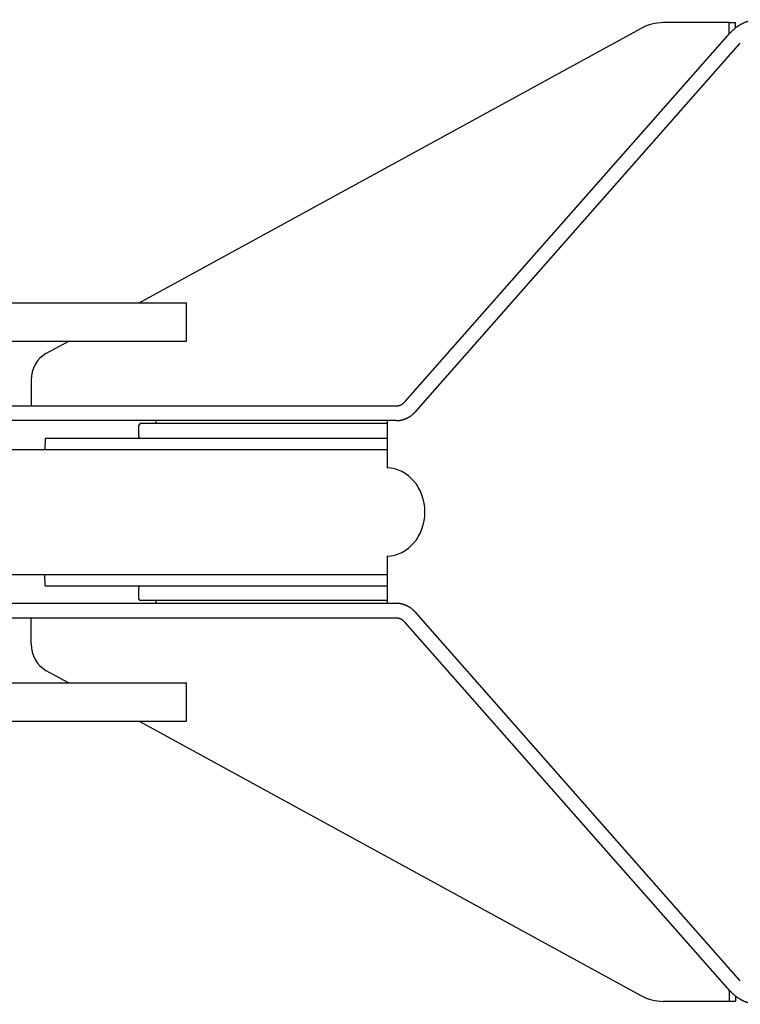
# Model space of a CAD drawing. Extents: x -36278 to 72106, y -50825 to 36487.
# Drawn here: x -36131 to -35886, y 12302 to 12636 of the extents above; entities that cross this region are included whole.
import ezdxf

# ---------------------------------------------------------------- set-up
doc = ezdxf.new("R2010")
doc.units = 0
doc.layers.get('0').update_dxf_attribs({"linetype": 'CONTINUOUS'})

msp = doc.modelspace()

# ---------------------------------------------------------------- linework, layer by layer
at = {"color": 5, "linetype": 'Continuous', "ltscale": 100}
for p, q in [((-36090.18, 12539.7), (-35919.957, 12632.736)), ((-35890.064, 12634.7), (-35912.381, 12634.7)), ((-35890.064, 12630.77), (-35890.064, 12634.7)), ((-35890.064, 12634.7), (-35887.899, 12634.7)), ((-35887.899, 12632.876), (-35887.899, 12634.7)), ((-35999.923, 12506.203), (-35889.694, 12631.19)), ((-35996.479, 12502.707), (-35886.249, 12627.693)), ((-36211.086, 12539.7), (-36074.086, 12539.7)), ((-36074.086, 12536.806), (-36074.086, 12539.7)), ((-36074.086, 12526.7), (-36074.086, 12536.806)), ((-36211.086, 12526.7), (-36074.086, 12526.7)), ((-36121.794, 12522.421), (-36113.966, 12526.7)), ((-36126.773, 12513.403), (-36126.773, 12504.7)), ((-36234.586, 12504.7), (-36002.916, 12504.7)), ((-36002.92, 12499.7), (-36234.586, 12499.7)), ((-36089.8, 12498.7), (-36090.3, 12498.2)), ((-36006, 12498.7), (-36089.8, 12498.7)), ((-36084.5, 12499.7), (-36084.5, 12498.7)), ((-36006, 12499.7), (-36006, 12483.693)), ((-36090.3, 12494.2), (-36090.3, 12498.2)), ((-36122, 12493.7), (-36122.197, 12489.95)), ((-36122, 12493.7), (-36006, 12493.7)), ((-36089.8, 12493.7), (-36090.3, 12494.2)), ((-36235.457, 12489.95), (-36006, 12489.95)), ((-36006, 12453.707), (-36006, 12437.7)), ((-36235.457, 12447.45), (-36006, 12447.45)), ((-36122, 12443.7), (-36122.197, 12447.45)), ((-36122, 12443.7), (-36006, 12443.7)), ((-36089.8, 12443.7), (-36090.3, 12443.2)), ((-36090.3, 12439.2), (-36090.3, 12443.2)), ((-36089.8, 12438.7), (-36090.3, 12439.2)), ((-36006, 12438.7), (-36089.8, 12438.7)), ((-36084.5, 12438.7), (-36084.5, 12437.7)), ((-36002.92, 12437.7), (-36234.586, 12437.7)), ((-36002.92, 12432.7), (-36234.586, 12432.7)), ((-36126.773, 12423.997), (-36126.773, 12432.7)), ((-35886.249, 12309.707), (-35996.479, 12434.693)), ((-35889.694, 12306.21), (-35999.923, 12431.197)), ((-36121.794, 12414.979), (-36113.965, 12410.7)), ((-36211.086, 12410.7), (-36074.086, 12410.7)), ((-36074.086, 12400.594), (-36074.086, 12410.7)), ((-36074.086, 12397.7), (-36074.086, 12400.594)), ((-36211.086, 12397.7), (-36074.086, 12397.7)), ((-36090.18, 12397.7), (-35919.957, 12304.664)), ((-35890.064, 12306.63), (-35890.064, 12302.7)), ((-35890.064, 12302.7), (-35912.381, 12302.7)), ((-35887.899, 12302.7), (-35890.064, 12302.7)), ((-35887.899, 12304.524), (-35887.899, 12302.7))]:
    msp.add_line(p, q, dxfattribs=at)
for centre, major_axis, ratio, start_param, end_param in [((-35912.379, 12614.7), (0, 20), 0.876702, 0, 0.4468425), ((-36118.008, 12513.403), (0, 10), 0.876702, 0.4468425, 1.5707963), ((-36006.398, 12468.7), (0, 15), 0.877235, 3.1718515, 6.2529264), ((-36118.008, 12423.997), (0, -10), 0.876702, 4.712389, 5.8363428), ((-35912.379, 12322.7), (0, -20), 0.876702, 5.8363428, 6.2831853)]:
    msp.add_ellipse(centre, major_axis=major_axis, ratio=ratio, start_param=start_param, end_param=end_param, dxfattribs=at)
for points, start_tangent, end_tangent in [([(-35879.807, 12635.7), (-35880.07, 12635.697), (-35880.335, 12635.689), (-35880.602, 12635.674), (-35880.869, 12635.654), (-35881.138, 12635.628), (-35881.407, 12635.596), (-35881.677, 12635.559), (-35881.947, 12635.515), (-35882.218, 12635.465), (-35882.488, 12635.41), (-35882.758, 12635.349), (-35883.028, 12635.281), (-35883.298, 12635.208), (-35883.566, 12635.129), (-35883.834, 12635.044), (-35884.1, 12634.953), (-35884.365, 12634.856), (-35884.628, 12634.754), (-35884.89, 12634.646), (-35885.15, 12634.532), (-35885.408, 12634.413), (-35885.663, 12634.288), (-35885.916, 12634.157), (-35886.167, 12634.021), (-35886.415, 12633.88), (-35886.659, 12633.734), (-35886.901, 12633.582), (-35887.14, 12633.426), (-35887.375, 12633.264), (-35887.606, 12633.097), (-35887.834, 12632.926), (-35888.058, 12632.75), (-35888.278, 12632.57), (-35888.494, 12632.385), (-35888.705, 12632.196), (-35888.912, 12632.002), (-35889.115, 12631.805), (-35889.313, 12631.603), (-35889.506, 12631.398), (-35889.694, 12631.19)], (-1, -0.000072), (-0.6614741, -0.749968)), ([(-36002.92, 12504.7), (-36002.788, 12504.703), (-36002.656, 12504.71), (-36002.525, 12504.723), (-36002.394, 12504.74), (-36002.265, 12504.763), (-36002.136, 12504.79), (-36002.008, 12504.822), (-36001.882, 12504.86), (-36001.756, 12504.902), (-36001.631, 12504.949), (-36001.508, 12505.001), (-36001.385, 12505.057), (-36001.264, 12505.119), (-36001.144, 12505.185), (-36001.026, 12505.255), (-36000.909, 12505.331), (-36000.793, 12505.41), (-36000.679, 12505.495), (-36000.566, 12505.583), (-36000.454, 12505.676), (-36000.345, 12505.773), (-36000.237, 12505.875), (-36000.131, 12505.98), (-36000.026, 12506.09), (-35999.923, 12506.203)], (1, -0.0001178), (0.6611917, 0.750217)), ([(-36002.92, 12499.7), (-36002.741, 12499.702), (-36002.562, 12499.708), (-36002.383, 12499.718), (-36002.205, 12499.732), (-36002.026, 12499.749), (-36001.848, 12499.771), (-36001.671, 12499.797), (-36001.494, 12499.826), (-36001.317, 12499.86), (-36001.141, 12499.897), (-36000.966, 12499.938), (-36000.792, 12499.983), (-36000.618, 12500.032), (-36000.445, 12500.085), (-36000.273, 12500.141), (-36000.103, 12500.202), (-35999.933, 12500.266), (-35999.764, 12500.333), (-35999.597, 12500.405), (-35999.431, 12500.48), (-35999.266, 12500.559), (-35999.103, 12500.642), (-35998.942, 12500.728), (-35998.781, 12500.817), (-35998.623, 12500.911), (-35998.466, 12501.007), (-35998.311, 12501.108), (-35998.157, 12501.211), (-35998.006, 12501.318), (-35997.856, 12501.429), (-35997.709, 12501.542), (-35997.563, 12501.659), (-35997.42, 12501.779), (-35997.278, 12501.903), (-35997.139, 12502.029), (-35997.002, 12502.159), (-35996.868, 12502.291), (-35996.736, 12502.427), (-35996.606, 12502.565), (-35996.479, 12502.707)], (1, 0.0000044), (0.6614156, 0.7500196)), ([(-35996.479, 12434.693), (-35996.606, 12434.835), (-35996.736, 12434.973), (-35996.868, 12435.109), (-35997.002, 12435.241), (-35997.139, 12435.371), (-35997.278, 12435.497), (-35997.419, 12435.62), (-35997.563, 12435.741), (-35997.708, 12435.857), (-35997.856, 12435.971), (-35998.005, 12436.081), (-35998.157, 12436.188), (-35998.31, 12436.292), (-35998.465, 12436.392), (-35998.622, 12436.489), (-35998.781, 12436.582), (-35998.941, 12436.672), (-35999.103, 12436.758), (-35999.266, 12436.841), (-35999.43, 12436.92), (-35999.596, 12436.995), (-35999.764, 12437.066), (-35999.932, 12437.134), (-36000.102, 12437.198), (-36000.273, 12437.259), (-36000.444, 12437.315), (-36000.617, 12437.368), (-36000.791, 12437.417), (-36000.965, 12437.462), (-36001.141, 12437.503), (-36001.317, 12437.54), (-36001.493, 12437.574), (-36001.67, 12437.603), (-36001.848, 12437.629), (-36002.026, 12437.651), (-36002.205, 12437.668), (-36002.383, 12437.682), (-36002.562, 12437.692), (-36002.741, 12437.698), (-36002.92, 12437.7)], (-0.6614165, 0.7500188), (-1, 0.0000007)), ([(-35999.923, 12431.197), (-35999.954, 12431.231), (-35999.985, 12431.266), (-36000.017, 12431.3), (-36000.048, 12431.334), (-36000.079, 12431.367), (-36000.111, 12431.4), (-36000.143, 12431.432), (-36000.175, 12431.465), (-36000.207, 12431.496), (-36000.239, 12431.528), (-36000.272, 12431.559), (-36000.304, 12431.589), (-36000.336, 12431.619), (-36000.368, 12431.648), (-36000.401, 12431.677), (-36000.434, 12431.706), (-36000.467, 12431.735), (-36000.5, 12431.763), (-36000.534, 12431.791), (-36000.567, 12431.818), (-36000.601, 12431.845), (-36000.634, 12431.871), (-36000.668, 12431.897), (-36000.702, 12431.923), (-36000.736, 12431.948), (-36000.77, 12431.973), (-36000.804, 12431.998), (-36000.838, 12432.021), (-36000.872, 12432.045), (-36000.907, 12432.068), (-36000.941, 12432.091), (-36000.976, 12432.113), (-36001.01, 12432.135), (-36001.045, 12432.156), (-36001.079, 12432.177), (-36001.114, 12432.198), (-36001.149, 12432.218), (-36001.184, 12432.238), (-36001.219, 12432.257), (-36001.254, 12432.276), (-36001.289, 12432.294), (-36001.325, 12432.312), (-36001.36, 12432.33), (-36001.395, 12432.347), (-36001.431, 12432.364), (-36001.466, 12432.381), (-36001.502, 12432.397), (-36001.538, 12432.412), (-36001.573, 12432.427), (-36001.609, 12432.442), (-36001.645, 12432.457), (-36001.681, 12432.471), (-36001.718, 12432.484), (-36001.754, 12432.497), (-36001.79, 12432.51), (-36001.827, 12432.522), (-36001.863, 12432.534), (-36001.9, 12432.546), (-36001.936, 12432.557), (-36001.973, 12432.568), (-36002.01, 12432.578), (-36002.047, 12432.588), (-36002.084, 12432.597), (-36002.121, 12432.606), (-36002.158, 12432.615), (-36002.195, 12432.623), (-36002.233, 12432.631), (-36002.27, 12432.638), (-36002.308, 12432.645), (-36002.345, 12432.652), (-36002.383, 12432.658), (-36002.421, 12432.664), (-36002.459, 12432.669), (-36002.496, 12432.674), (-36002.534, 12432.679), (-36002.573, 12432.683), (-36002.611, 12432.686), (-36002.649, 12432.689), (-36002.687, 12432.692), (-36002.726, 12432.695), (-36002.765, 12432.697), (-36002.803, 12432.698), (-36002.842, 12432.699), (-36002.881, 12432.7), (-36002.92, 12432.7)], (-0.6612812, 0.7501381), (-1, 0.0002395)), ([(-35889.694, 12306.211), (-35889.504, 12306), (-35889.309, 12305.793), (-35889.11, 12305.591), (-35888.907, 12305.392), (-35888.699, 12305.199), (-35888.487, 12305.01), (-35888.271, 12304.825), (-35888.052, 12304.645), (-35887.829, 12304.47), (-35887.602, 12304.3), (-35887.372, 12304.134), (-35887.138, 12303.974), (-35886.901, 12303.818), (-35886.662, 12303.668), (-35886.419, 12303.522), (-35886.174, 12303.382), (-35885.925, 12303.248), (-35885.675, 12303.118), (-35885.422, 12302.994), (-35885.166, 12302.875), (-35884.909, 12302.762), (-35884.649, 12302.654), (-35884.388, 12302.552), (-35884.125, 12302.456), (-35883.86, 12302.365), (-35883.594, 12302.28), (-35883.327, 12302.2), (-35883.058, 12302.127), (-35882.788, 12302.059), (-35882.518, 12301.997), (-35882.247, 12301.94), (-35881.976, 12301.89), (-35881.704, 12301.845), (-35881.432, 12301.807), (-35881.16, 12301.774), (-35880.888, 12301.747), (-35880.617, 12301.727), (-35880.346, 12301.712), (-35880.076, 12301.703), (-35879.807, 12301.7)], (0.661175, -0.7502317), (0.9999999, 0.000429))]:
    msp.add_spline(points, degree=3, dxfattribs=dict(at, start_tangent=start_tangent, end_tangent=end_tangent))

doc.saveas('drawing.dxf')
